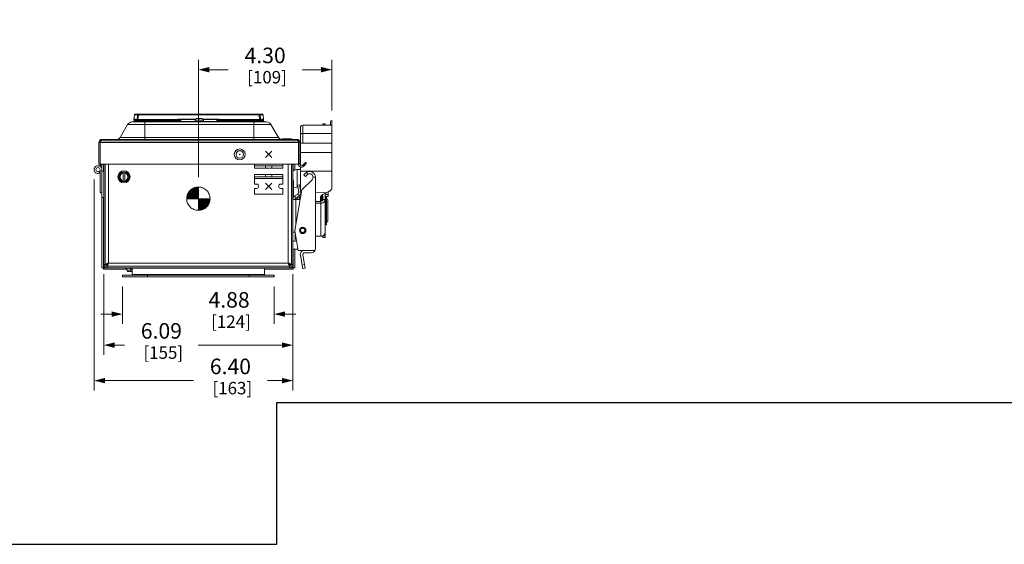
# Model space of a CAD drawing. Units: inches. Extents: x 0 to 246, y 0 to 50.
# Drawn here: x 32 to 63, y 0 to 17 of the extents above; entities that cross this region are included whole.
import ezdxf

# ---------------------------------------------------------------- set-up
doc = ezdxf.new("R2010")
doc.units = ezdxf.units.IN
doc.header["$MEASUREMENT"] = 0
doc.linetypes.add('CENTER2', pattern=[1.125, 0.75, -0.125, 0.125, -0.125])
for name, color, linetype, lineweight in [('CENTER1', 2, 'CENTER2', 20), ('CONTINUOUS1', 7, 'Continuous', 20), ('DIM', 2, 'Continuous', 20)]:
    doc.layers.add(name, color=color, linetype=linetype, lineweight=lineweight)
doc.layers.add('VIEWPORT', color=9, linetype='Continuous', plot=False)
doc.styles.add('RomanS', font='romans.shx')
doc.dimstyles.new('SchneiderElectric Dual Below', dxfattribs={"dimscale": 0, "dimtxt": 0.1, "dimasz": 0.07, "dimexe": 0.0625, "dimexo": 0.0625, "dimgap": 0.04, "dimtad": 0, "dimtih": 1, "dimtoh": 1, "dimrnd": 0.001, "dimzin": 4, "dimdsep": 46, "dimtxsty": 'RomanS', "dimblk": 'SEArrow', "dimcen": 0.09, "dimclrd": 256, "dimclre": 256, "dimclrt": 256, "dimadec": 0, "dimazin": 1, "dimtfac": 1, "dimtofl": 0, "dimtmove": 0, "dimatfit": 3, "dimldrblk": 'SEArrow', "dimfxl": 1, "dimtolj": 1, "dimtzin": 0, "dimlwd": -1, "dimlwe": -1, "dimarcsym": 0})

# ---------------------------------------------------------------- blocks, each defined once
blk = doc.blocks.new('SEArrow')
at = {"linetype": 'ByBlock', "lineweight": -2}
blk.add_lwpolyline([(0, 0, 0, 0.5, 0), (-1, 0, 0.5, 0.5, 0)], format="xyseb", dxfattribs=at)
blk = doc.blocks.new('*D38')
at = {"layer": 'Defpoints', "color": 0, "transparency": 16777216}
for p in [(41.785, 15.28), (41.785, 13.651), (37.484, 11.502)]:
    blk.add_point(p, dxfattribs=at)
at = {"layer": 'DIM', "transparency": 16777216}
for p, q in [((37.484, 11.815), (37.484, 15.593)), ((41.785, 13.963), (41.785, 15.593)), ((37.834, 15.28), (38.441, 15.28)), ((41.435, 15.28), (40.822, 15.28))]:
    blk.add_line(p, q, dxfattribs=at)
at = {"layer": 'DIM', "transparency": 16777216, "xscale": 0.35, "yscale": 0.35, "zscale": 0.35, "rotation": 180}
blk.add_blockref('SEArrow', (37.484, 15.28), dxfattribs=at)
at = {"layer": 'DIM', "transparency": 16777216, "xscale": 0.35, "yscale": 0.35, "zscale": 0.35}
blk.add_blockref('SEArrow', (41.785, 15.28), dxfattribs=at)
at = {"layer": 'DIM', "transparency": 16777216, "insert": (39.632, 15.989), "char_height": 0.5, "attachment_point": 2, "line_spacing_factor": 0.9, "style": 'RomanS'}
blk.add_mtext('\\A1;4.30\\P{\\H0.8x; [109]', dxfattribs=at)
blk = doc.blocks.new('*D39')
at = {"layer": 'Defpoints', "color": 0, "transparency": 16777216}
for p in [(35.039, 8.608), (39.919, 8.608), (35.039, 7.41)]:
    blk.add_point(p, dxfattribs=at)
at = {"layer": 'DIM', "transparency": 16777216}
for p, q in [((35.039, 8.295), (35.039, 7.098)), ((39.919, 8.295), (39.919, 7.098)), ((34.689, 7.41), (34.339, 7.41)), ((40.269, 7.41), (40.619, 7.41))]:
    blk.add_line(p, q, dxfattribs=at)
at = {"layer": 'DIM', "transparency": 16777216, "xscale": 0.35, "yscale": 0.35, "zscale": 0.35}
blk.add_blockref('SEArrow', (35.039, 7.41), dxfattribs=at)
at = {"layer": 'DIM', "transparency": 16777216, "xscale": 0.35, "yscale": 0.35, "zscale": 0.35, "rotation": 180}
blk.add_blockref('SEArrow', (39.919, 7.41), dxfattribs=at)
at = {"layer": 'DIM', "transparency": 16777216, "insert": (38.47, 8.119), "char_height": 0.5, "attachment_point": 2, "line_spacing_factor": 0.9, "style": 'RomanS'}
blk.add_mtext('\\A1;4.88\\P{\\H0.8x; [124]', dxfattribs=at)
blk = doc.blocks.new('*D40')
at = {"layer": 'Defpoints', "color": 0, "transparency": 16777216}
for p in [(34.434, 9.01), (40.524, 9.01), (40.524, 6.413)]:
    blk.add_point(p, dxfattribs=at)
at = {"layer": 'DIM', "transparency": 16777216}
for p, q in [((34.434, 8.697), (34.434, 6.1)), ((40.524, 8.697), (40.524, 6.1)), ((34.784, 6.413), (35.098, 6.413)), ((40.174, 6.413), (37.479, 6.413))]:
    blk.add_line(p, q, dxfattribs=at)
at = {"layer": 'DIM', "transparency": 16777216, "xscale": 0.35, "yscale": 0.35, "zscale": 0.35, "rotation": 180}
blk.add_blockref('SEArrow', (34.434, 6.413), dxfattribs=at)
at = {"layer": 'DIM', "transparency": 16777216, "xscale": 0.35, "yscale": 0.35, "zscale": 0.35}
blk.add_blockref('SEArrow', (40.524, 6.413), dxfattribs=at)
at = {"layer": 'DIM', "transparency": 16777216, "insert": (36.289, 7.121), "char_height": 0.5, "attachment_point": 2, "line_spacing_factor": 0.9, "style": 'RomanS'}
blk.add_mtext('\\A1;6.09\\P{\\H0.8x; [155]', dxfattribs=at)
blk = doc.blocks.new('*D41')
at = {"layer": 'Defpoints', "color": 0, "transparency": 16777216}
for p in [(34.121, 12.063), (40.524, 9.01), (34.121, 5.269)]:
    blk.add_point(p, dxfattribs=at)
at = {"layer": 'DIM', "transparency": 16777216}
for p, q in [((34.121, 11.75), (34.121, 4.956)), ((40.524, 8.697), (40.524, 4.956)), ((34.471, 5.269), (37.323, 5.269)), ((40.174, 5.269), (39.704, 5.269))]:
    blk.add_line(p, q, dxfattribs=at)
at = {"layer": 'DIM', "transparency": 16777216, "xscale": 0.35, "yscale": 0.35, "zscale": 0.35, "rotation": 180}
blk.add_blockref('SEArrow', (34.121, 5.269), dxfattribs=at)
at = {"layer": 'DIM', "transparency": 16777216, "xscale": 0.35, "yscale": 0.35, "zscale": 0.35}
blk.add_blockref('SEArrow', (40.524, 5.269), dxfattribs=at)
at = {"layer": 'DIM', "transparency": 16777216, "insert": (38.513, 5.977), "char_height": 0.5, "attachment_point": 2, "line_spacing_factor": 0.9, "style": 'RomanS'}
blk.add_mtext('\\A1;6.40\\P{\\H0.8x; [163]', dxfattribs=at)
blk = doc.blocks.new('CG_3D_BL3', base_point=(7.877, 22.699))
for points in [[(7.877, 22.699), (7.502, 22.699), (7.521, 22.814), (7.574, 22.919), (7.657, 23.002), (7.761, 23.055), (7.877, 23.074)], [(7.877, 22.699), (7.877, 22.324), (7.993, 22.342), (8.098, 22.395), (8.181, 22.478), (8.234, 22.583), (8.252, 22.699)]]:
    blk.add_hatch(color=256).paths.add_polyline_path(points)
for p, q in [((7.877, 23.074), (7.877, 22.699)), ((7.502, 22.699), (7.877, 22.699)), ((7.877, 22.699), (8.252, 22.699)), ((7.877, 22.699), (7.877, 22.324)), ((7.877, 22.696), (7.88, 22.699))]:
    blk.add_line(p, q)
for points in [[(7.877, 22.699), (7.502, 22.699), (7.521, 22.814), (7.574, 22.919), (7.657, 23.002), (7.761, 23.055), (7.877, 23.074), (7.877, 22.699)], [(7.877, 22.699), (7.877, 22.324), (7.993, 22.342), (8.098, 22.395), (8.181, 22.478), (8.234, 22.583), (8.252, 22.699), (7.877, 22.699)]]:
    blk.add_lwpolyline(points)
for start, end in [(90, 180), (0, 90), (180, 270), (270, 0)]:
    blk.add_arc((7.877, 22.699), 0.375, start, end)

msp = doc.modelspace()

# ---------------------------------------------------------------- linework, layer by layer
at = {"layer": 'CONTINUOUS1'}
for p, q in [((35.418, 13.827), (35.405, 13.68)), ((35.405, 13.663), (35.408, 13.63)), ((35.443, 13.85), (39.546, 13.85)), ((35.517, 13.827), (35.505, 13.68)), ((35.505, 13.68), (35.505, 13.663)), ((35.505, 13.68), (36.864, 13.68)), ((35.505, 13.663), (35.507, 13.63)), ((35.505, 13.663), (36.864, 13.663)), ((35.517, 13.85), (35.517, 13.827)), ((35.517, 13.827), (39.471, 13.827)), ((35.547, 13.827), (35.535, 13.68)), ((35.535, 13.68), (35.535, 13.663)), ((35.535, 13.663), (35.537, 13.63)), ((35.547, 13.85), (35.547, 13.827)), ((36.834, 13.663), (36.833, 13.63)), ((36.834, 13.684), (36.834, 13.663)), ((36.834, 13.684), (37.389, 13.684)), ((36.834, 13.68), (36.836, 13.68)), ((36.854, 13.673), (36.838, 13.682)), ((36.864, 13.663), (36.863, 13.63)), ((36.864, 13.684), (36.864, 13.663)), ((36.864, 13.68), (36.866, 13.68)), ((36.866, 13.68), (36.87, 13.673)), ((36.88, 13.676), (36.868, 13.682)), ((36.87, 13.673), (36.874, 13.664)), ((36.874, 13.663), (36.873, 13.621)), ((36.874, 13.664), (36.876, 13.669)), ((36.874, 13.663), (36.874, 13.664)), ((36.874, 13.664), (36.874, 13.663)), ((36.884, 13.673), (36.88, 13.676)), ((36.884, 13.673), (36.884, 13.612)), ((36.884, 13.673), (37.382, 13.673)), ((36.914, 13.673), (36.914, 13.612)), ((37.378, 13.612), (37.378, 13.654)), ((37.378, 13.654), (37.641, 13.654)), ((37.423, 13.703), (37.423, 13.703)), ((37.429, 13.704), (37.495, 13.704)), ((37.495, 13.703), (37.495, 13.704)), ((37.504, 13.703), (37.502, 13.703)), ((37.516, 13.703), (37.514, 13.703)), ((37.523, 13.704), (37.523, 13.703)), ((37.589, 13.704), (37.523, 13.704)), ((37.595, 13.703), (37.595, 13.703)), ((37.629, 13.684), (38.154, 13.684)), ((37.637, 13.673), (38.104, 13.673)), ((37.641, 13.612), (37.641, 13.654)), ((38.074, 13.673), (38.074, 13.612)), ((38.104, 13.673), (38.104, 13.612)), ((38.105, 13.673), (38.104, 13.673)), ((38.12, 13.682), (38.105, 13.673)), ((38.114, 13.664), (38.119, 13.673)), ((38.114, 13.664), (38.114, 13.663)), ((38.114, 13.663), (38.115, 13.621)), ((38.119, 13.673), (38.122, 13.68)), ((38.122, 13.68), (38.124, 13.68)), ((38.124, 13.684), (38.124, 13.663)), ((38.124, 13.68), (39.484, 13.68)), ((38.124, 13.663), (38.125, 13.63)), ((38.124, 13.663), (39.484, 13.663)), ((38.15, 13.682), (38.134, 13.673)), ((38.152, 13.68), (38.154, 13.68)), ((38.154, 13.684), (38.154, 13.663)), ((38.154, 13.663), (38.155, 13.63)), ((39.441, 13.85), (39.441, 13.827)), ((39.441, 13.827), (39.454, 13.68)), ((39.454, 13.663), (39.451, 13.63)), ((39.454, 13.663), (39.454, 13.68)), ((39.471, 13.85), (39.471, 13.827)), ((39.471, 13.827), (39.484, 13.68)), ((39.484, 13.663), (39.481, 13.63)), ((39.484, 13.663), (39.484, 13.68)), ((39.571, 13.827), (39.583, 13.68)), ((39.583, 13.663), (39.58, 13.63)), ((41.785, 13.493), (41.785, 13.651)), ((34.959, 13.096), (35.2, 13.514)), ((39.818, 13.514), (35.2, 13.514)), ((39.677, 13.596), (35.341, 13.596)), ((35.409, 13.612), (35.409, 13.596)), ((35.409, 13.612), (39.609, 13.612)), ((35.507, 13.612), (35.507, 13.63)), ((36.863, 13.63), (35.507, 13.63)), ((35.507, 13.63), (35.507, 13.63)), ((35.537, 13.612), (35.537, 13.63)), ((35.537, 13.63), (35.537, 13.63)), ((35.753, 13.036), (35.753, 13.596)), ((35.859, 13.612), (35.859, 13.596)), ((36.833, 13.63), (36.833, 13.612)), ((36.863, 13.63), (36.863, 13.612)), ((38.125, 13.63), (38.125, 13.612)), ((39.481, 13.63), (38.125, 13.63)), ((38.155, 13.63), (38.155, 13.612)), ((39.159, 13.612), (39.159, 13.596)), ((39.265, 13.036), (39.265, 13.596)), ((39.451, 13.612), (39.451, 13.63)), ((39.481, 13.612), (39.481, 13.63)), ((39.609, 13.612), (39.609, 13.596)), ((40.06, 13.096), (39.818, 13.514)), ((40.767, 12.206), (40.767, 13.413)), ((40.847, 13.493), (41.785, 13.493)), ((40.847, 12.911), (40.847, 13.493)), ((41.492, 13.54), (41.562, 13.54)), ((41.492, 13.54), (41.492, 13.493)), ((41.562, 13.54), (41.562, 13.493)), ((41.734, 13.493), (41.736, 13.636)), ((41.785, 11.47), (41.785, 13.493)), ((40.661, 13.036), (34.374, 13.036)), ((34.959, 13.096), (40.06, 13.096)), ((40.484, 13.041), (40.184, 13.041)), ((40.469, 13.057), (40.199, 13.057)), ((40.847, 13.226), (41.785, 13.226)), ((34.271, 12.933), (34.271, 12.243)), ((34.314, 12.933), (34.271, 12.933)), ((34.314, 12.17), (34.314, 12.993)), ((34.314, 12.993), (40.704, 12.993)), ((40.704, 12.933), (34.314, 12.933)), ((34.344, 13.005), (34.339, 12.995)), ((40.704, 12.243), (40.704, 12.993)), ((40.704, 12.95), (40.747, 12.95)), ((40.704, 12.933), (40.747, 12.933)), ((40.747, 12.244), (40.747, 12.95)), ((40.767, 12.919), (41.773, 12.919)), ((40.847, 12.911), (41.785, 12.926)), ((41.773, 12.919), (41.773, 12.908)), ((41.785, 12.908), (41.773, 12.908)), ((39.644, 12.453), (39.844, 12.653)), ((39.844, 12.453), (39.644, 12.653)), ((41.785, 12.611), (40.767, 12.611)), ((34.271, 12.243), (40.704, 12.243)), ((34.374, 12.201), (34.314, 12.201)), ((34.314, 11.313), (34.314, 12.063)), ((34.374, 12.01), (34.374, 12.243)), ((34.419, 12.01), (34.419, 12.243)), ((34.434, 9.01), (34.434, 12.243)), ((34.479, 9.01), (34.479, 12.243)), ((34.584, 9.055), (34.584, 12.243)), ((39.284, 12.183), (39.284, 12.243)), ((39.284, 12.183), (40.204, 12.183)), ((39.284, 12.109), (39.284, 12.183)), ((39.284, 12.109), (40.204, 12.109)), ((39.644, 12.109), (39.644, 12.183)), ((39.844, 12.109), (39.844, 12.183)), ((40.204, 12.183), (40.204, 12.243)), ((40.204, 12.109), (40.204, 12.183)), ((40.374, 9.055), (40.374, 12.243)), ((40.479, 12.243), (40.479, 9.01)), ((40.524, 12.243), (40.524, 9.01)), ((40.539, 12.243), (40.539, 12.023)), ((40.584, 12.243), (40.584, 12.05)), ((40.664, 12.065), (40.767, 12.065)), ((40.664, 11.492), (40.664, 12.065)), ((40.704, 12.244), (40.747, 12.244)), ((40.767, 11.441), (40.767, 12.16)), ((40.844, 12.204), (40.937, 12.296)), ((40.875, 12.174), (40.844, 12.204)), ((40.875, 12.174), (40.967, 12.266)), ((40.967, 12.266), (40.937, 12.296)), ((34.272, 12.001), (34.294, 11.945)), ((34.374, 12.01), (34.374, 11.17)), ((34.434, 12.01), (34.374, 12.01)), ((34.906, 11.83), (34.995, 11.984)), ((34.995, 11.675), (34.906, 11.83)), ((35.173, 11.984), (34.995, 11.984)), ((35.057, 11.675), (35.057, 11.984)), ((35.112, 11.675), (35.112, 11.984)), ((35.173, 11.984), (35.262, 11.83)), ((35.262, 11.83), (35.173, 11.675)), ((39.284, 11.909), (40.204, 11.909)), ((39.284, 11.909), (39.284, 11.835)), ((40.204, 11.835), (39.284, 11.835)), ((39.284, 11.835), (39.284, 11.595)), ((40.204, 11.775), (39.284, 11.775)), ((39.644, 11.909), (39.644, 11.835)), ((39.844, 11.909), (39.844, 11.835)), ((40.204, 11.909), (40.204, 11.835)), ((40.204, 11.835), (40.204, 11.595)), ((40.528, 11.748), (40.524, 11.748)), ((40.527, 11.74), (40.524, 11.74)), ((40.527, 11.74), (40.528, 11.748)), ((40.527, 11.708), (40.527, 11.74)), ((40.767, 12.017), (41.785, 12.017)), ((41.142, 11.739), (40.815, 11.412)), ((40.874, 11.893), (40.931, 11.95)), ((40.874, 11.893), (40.929, 11.837)), ((40.986, 11.894), (40.929, 11.837)), ((40.962, 11.974), (41.019, 11.917)), ((41.174, 11.817), (41.252, 11.817)), ((41.252, 11.817), (41.252, 9.523)), ((34.995, 11.675), (35.173, 11.675)), ((39.284, 11.595), (39.354, 11.595)), ((39.284, 11.455), (39.354, 11.455)), ((39.284, 11.455), (39.284, 11.275)), ((39.844, 11.425), (39.644, 11.625)), ((39.844, 11.625), (39.644, 11.425)), ((40.204, 11.595), (40.134, 11.595)), ((40.204, 11.455), (40.134, 11.455)), ((40.204, 11.455), (40.204, 11.275)), ((40.527, 11.708), (40.524, 11.708)), ((40.528, 11.429), (40.524, 11.429)), ((40.537, 11.731), (40.537, 11.709)), ((40.54, 11.72), (40.54, 11.721)), ((40.541, 11.682), (40.54, 11.72)), ((40.541, 11.681), (40.541, 11.682)), ((40.541, 11.681), (40.541, 11.681)), ((40.541, 11.681), (40.541, 11.681)), ((40.541, 11.681), (40.541, 11.496)), ((40.541, 11.496), (40.541, 11.496)), ((40.544, 11.49), (40.685, 11.493)), ((40.544, 11.172), (40.544, 11.49)), ((40.673, 11.565), (40.743, 11.577)), ((40.713, 11.335), (40.673, 11.565)), ((40.783, 11.347), (40.743, 11.577)), ((40.757, 11.494), (40.767, 11.494)), ((41.784, 11.439), (41.784, 11.467)), ((34.374, 11.313), (34.314, 11.313)), ((34.374, 8.905), (34.374, 11.17)), ((34.434, 11.17), (34.374, 11.17)), ((34.419, 8.905), (34.419, 11.17)), ((40.204, 11.275), (39.284, 11.275)), ((40.524, 11.105), (40.76, 11.105)), ((40.815, 11.412), (40.584, 10.105)), ((40.59, 11.218), (40.684, 11.273)), ((40.625, 11.157), (40.59, 11.218)), ((40.625, 11.157), (40.72, 11.211)), ((40.625, 10.337), (40.625, 11.105)), ((40.745, 11.155), (40.664, 11.155)), ((40.664, 11.155), (40.664, 11.105)), ((40.72, 11.211), (40.684, 11.273)), ((40.783, 11.347), (40.713, 11.335)), ((40.733, 11.223), (40.75, 11.128)), ((40.75, 11.128), (40.765, 11.131)), ((40.75, 11.128), (40.752, 11.118)), ((40.752, 11.118), (40.763, 11.121)), ((40.757, 11.245), (40.786, 11.25)), ((40.783, 11.346), (40.793, 11.29)), ((40.788, 11.322), (40.799, 11.322)), ((41.252, 11.325), (41.605, 11.319)), ((41.417, 11.175), (41.417, 11.04)), ((41.442, 11.23), (41.442, 11.044)), ((41.462, 11.245), (41.462, 11.05)), ((41.481, 11.128), (41.492, 11.127)), ((41.481, 11.128), (41.481, 11.067)), ((41.492, 11.265), (41.492, 11.098)), ((41.522, 11.284), (41.605, 11.319)), ((41.562, 9.875), (41.562, 11.301)), ((41.562, 11.267), (41.662, 11.267)), ((41.562, 11.193), (41.662, 11.193)), ((41.586, 11.193), (41.586, 10.289)), ((41.605, 11.327), (41.679, 11.36)), ((41.605, 11.327), (41.605, 11.319)), ((41.612, 11.193), (41.612, 10.289)), ((41.662, 11.352), (41.662, 11.193)), ((41.425, 11.04), (41.252, 11.04)), ((41.425, 10.979), (41.252, 10.979)), ((41.425, 9.917), (41.425, 11.04)), ((41.562, 11.098), (41.492, 11.098)), ((41.65, 11.085), (41.65, 10.414)), ((41.586, 10.289), (41.612, 10.289)), ((40.595, 10.045), (40.524, 10.045)), ((40.584, 10.105), (40.697, 9.464)), ((40.594, 9.763), (40.594, 10.045)), ((40.594, 10.008), (40.601, 10.008)), ((40.594, 10), (40.603, 10)), ((40.744, 10.105), (40.744, 10.118)), ((40.944, 10.118), (40.944, 10.105)), ((41.252, 9.917), (41.425, 9.917)), ((41.492, 9.933), (41.492, 9.875)), ((41.492, 9.926), (41.562, 9.926)), ((41.492, 9.875), (41.562, 9.875)), ((40.524, 9.763), (40.594, 9.763)), ((40.524, 9.5), (40.691, 9.5)), ((40.539, 9.5), (40.539, 8.905)), ((40.584, 9.5), (40.584, 8.905)), ((41.239, 9.464), (40.697, 9.464)), ((40.766, 9.301), (40.821, 8.989)), ((40.897, 9.003), (40.843, 9.314)), ((41.238, 9.463), (40.902, 9.463)), ((40.902, 9.385), (41.114, 9.385)), ((34.419, 8.905), (34.374, 8.905)), ((34.419, 8.905), (34.419, 8.86)), ((34.419, 8.905), (40.539, 8.905)), ((34.434, 9.01), (34.479, 9.01)), ((34.485, 8.995), (34.524, 8.995)), ((34.503, 8.965), (34.524, 8.965)), ((34.524, 8.956), (34.524, 8.995)), ((34.539, 8.905), (34.539, 8.95)), ((34.539, 8.95), (40.419, 8.95)), ((40.374, 9.055), (34.584, 9.055)), ((35.131, 8.905), (35.131, 8.89)), ((35.131, 8.89), (35.272, 8.89)), ((35.175, 8.827), (35.175, 8.89)), ((35.27, 8.891), (35.349, 8.813)), ((35.349, 8.891), (35.27, 8.891)), ((35.349, 8.665), (35.349, 8.9)), ((35.349, 8.887), (39.609, 8.887)), ((39.609, 8.9), (39.609, 8.665)), ((40.419, 8.905), (40.419, 8.95)), ((40.473, 8.995), (40.434, 8.995)), ((40.434, 8.956), (40.434, 8.995)), ((40.434, 8.965), (40.455, 8.965)), ((40.524, 9.01), (40.479, 9.01)), ((40.539, 8.905), (40.584, 8.905)), ((40.539, 8.905), (40.539, 8.86)), ((40.821, 8.989), (40.897, 9.003)), ((40.841, 8.871), (40.821, 8.989)), ((40.841, 8.871), (40.918, 8.885)), ((40.897, 9.003), (40.918, 8.885)), ((35.175, 8.86), (34.419, 8.86)), ((35.039, 8.665), (35.039, 8.608)), ((35.039, 8.665), (39.919, 8.665)), ((35.039, 8.608), (39.919, 8.608)), ((35.196, 8.78), (35.175, 8.827)), ((35.175, 8.827), (35.335, 8.827)), ((35.196, 8.78), (35.349, 8.78)), ((35.349, 8.682), (39.609, 8.682)), ((35.839, 8.665), (35.839, 8.608)), ((39.119, 8.665), (39.119, 8.608)), ((40.539, 8.86), (39.609, 8.86)), ((39.919, 8.665), (39.919, 8.608))]:
    msp.add_line(p, q, dxfattribs=at)
msp.add_lwpolyline([(36.876, 13.669), (36.879, 13.672), (36.882, 13.673)], dxfattribs=at)
for centre, radius in [((38.814, 12.553), 0.176), ((38.814, 12.553), 0.119), ((38.814, 12.553), 0.00964), ((34.248, 12.063), 0.0665), ((35.084, 11.83), 0.195), ((40.844, 10.105), 0.102), ((40.844, 10.105), 0.093), ((40.844, 10.105), 0.068)]:
    msp.add_circle(centre, radius, dxfattribs=at)
for centre, radius, start, end in [((35.505, 13.672), 0.1, 175, 185), ((35.443, 13.825), 0.025, 90, 175), ((35.447, 12.415), 1.413, 89.9628, 90.2261), ((35.447, 11.87), 1.958, 89.6797, 89.9684), ((35.432, 9.997), 3.831, 88.7282, 89.6221), ((35.436, 14.794), 1.136, 273.9432, 274.9629), ((35.708, 13.133), 1.254, 25.8643, 26.0559), ((36.556, 13.135), 0.616, 62.7337, 63.1241), ((36.929, 13.587), 0.132, 133.814, 134.9714), ((35.738, 13.133), 1.254, 25.8643, 26.0559), ((36.586, 13.135), 0.616, 62.7337, 63.1241), ((36.959, 13.587), 0.132, 133.814, 134.9714), ((36.884, 13.663), 0.0101, 158.3137, 178.9222), ((36.884, 13.663), 0.00996, 132.2352, 138.6919), ((36.884, 13.663), 0.01, 137.1852, 141.2589), ((36.884, 13.663), 0.01, 93.7483, 131.1455), ((36.884, 13.663), 0.01, 128.2687, 132.2269), ((36.884, 13.663), 0.00996, 131.1244, 137.1794), ((36.884, 13.663), 0.01, 113.7965, 128.2589), ((36.884, 13.663), 0.01, 90.0534, 113.7026), ((37.428, 13.654), 0.05, 95.1636, 180), ((37.429, 13.652), 0.0514, 89.9993, 96.3786), ((37.507, 13.069), 0.634, 90.6143, 91.0345), ((37.508, 12.939), 0.764, 90.4404, 90.6218), ((37.509, 12.777), 0.927, 89.9981, 90.2877), ((37.509, 12.777), 0.927, 89.7123, 90.0019), ((37.51, 12.939), 0.764, 89.3782, 89.5595), ((37.512, 13.069), 0.634, 88.9655, 89.3857), ((37.589, 13.652), 0.0514, 83.6214, 90.0007), ((37.591, 13.654), 0.05, 0, 84.8364), ((38.104, 13.663), 0.01, 66.2982, 89.9466), ((38.104, 13.663), 0.01, 45.5002, 90), ((38.104, 13.663), 0.01, 51.733, 66.2042), ((38.104, 13.663), 0.00999, 41.8574, 51.7182), ((38.104, 13.663), 0.00999, 38.9333, 45.4911), ((38.104, 13.663), 0.01, 1.0065, 41.8539), ((38.402, 13.135), 0.616, 116.8752, 117.2659), ((38.026, 13.584), 0.137, 45.0493, 46.1657), ((39.244, 13.136), 1.247, 153.9435, 154.1362), ((38.432, 13.135), 0.616, 116.8752, 117.2659), ((38.056, 13.584), 0.137, 45.0493, 46.1657), ((39.274, 13.136), 1.247, 153.9435, 154.1362), ((39.551, 14.784), 1.126, 265.0326, 266.0613), ((39.542, 11.931), 1.897, 90.0326, 90.1951), ((39.541, 12.449), 1.379, 89.6186, 90.037), ((39.546, 13.825), 0.025, 5, 90), ((39.484, 13.672), 0.1, 355, 5), ((35.341, 13.433), 0.163, 90, 150), ((35.428, 13.632), 0.02, 185, 270), ((35.441, 19.18), 5.551, 270.6647, 270.9847), ((36.863, 13.622), 0.01, 292.7229, 359), ((38.125, 13.622), 0.01, 181, 247.2171), ((39.545, 19.054), 5.425, 269.005, 269.342), ((39.561, 13.632), 0.02, 270, 355), ((39.677, 13.433), 0.163, 30, 90), ((40.847, 13.413), 0.08, 90, 180), ((34.374, 12.933), 0.103, 90, 180), ((34.855, 13.156), 0.12, 270, 330), ((40.164, 13.156), 0.12, 210, 270), ((40.179, 13.041), 0.005, 270, 4.2892), ((40.199, 13.042), 0.015, 355.7108, 184.2892), ((40.469, 13.042), 0.015, 355.7108, 184.2892), ((40.489, 13.041), 0.005, 175.7108, 270), ((40.661, 12.95), 0.086, 0, 90), ((34.656, 12.847), 0.35, 154.9842, 156.4183), ((40.259, 12.853), 0.45, 17.6106, 18.1914), ((40.131, 12.812), 0.585, 16.6617, 17.5755), ((34.531, 11.294), 6.387, 14.8686, 15.0206), ((34.248, 12.063), 0.127, 0, 291.567), ((40.804, 12.244), 0.1, 180, 315), ((40.804, 12.244), 0.057, 180, 315), ((34.248, 12.063), 0.127, 292.4444, 302.5298), ((35.084, 11.83), 0.154, 100.2697, 259.7303), ((35.084, 11.83), 0.125, 102.709, 257.291), ((35.084, 11.83), 0.154, 280.2697, 79.7303), ((35.084, 11.83), 0.125, 282.709, 77.291), ((41.064, 11.817), 0.188, 0, 134.999), ((41.064, 11.817), 0.11, 315, 135.004), ((39.354, 11.525), 0.07, 270, 90), ((40.134, 11.525), 0.07, 90, 270), ((40.544, 11.47), 0.02, 91, 99.3565), ((40.655, 11.105), 0.131, 120.0134, 180), ((40.655, 11.105), 0.06, 120.0134, 180), ((40.663, 11), 0.155, 103.7247, 109.8036), ((40.664, 10.995), 0.161, 89.9948, 103.6792), ((40.654, 11.325), 0.06, 300.0134, 10), ((40.654, 11.325), 0.131, 300.0134, 10), ((41.482, 11.148), 0.02, 180, 269), ((41.61, 11.085), 0.04, 0, 86.6807), ((41.586, 10.266), 0.0236, 90, 180), ((41.61, 10.414), 0.04, 273.3193, 0), ((40.844, 10.105), 0.1, 180, 0), ((41.429, 10.062), 0.144, 295.3507, 295.9723), ((41.43, 10.061), 0.143, 295.9723, 296.5692), ((41.114, 9.523), 0.138, 334.6887, 0), ((40.902, 9.325), 0.138, 90, 190), ((40.902, 9.325), 0.06, 90, 190), ((41.114, 9.523), 0.06, 270, 280.4753), ((41.114, 9.523), 0.138, 270, 334.2285), ((34.539, 9.01), 0.105, 180, 270), ((34.539, 9.01), 0.06, 180, 270), ((40.419, 9.01), 0.105, 270, 0), ((40.419, 9.01), 0.06, 270, 0)]:
    msp.add_arc(centre, radius, start, end, dxfattribs=at)
for centre, major_axis, ratio, start_param, end_param in [((41.754, 11.439), (0.03, 0), 0.406783, -0.971672, 0.00003), ((41.817, 11.169), (0.4, -0.008), 0.406613, 2.405606, 3.149361)]:
    msp.add_ellipse(centre, major_axis=major_axis, ratio=ratio, start_param=start_param, end_param=end_param, dxfattribs=at)
for points, knots in [([(35.405, 13.68), (35.405, 13.681), (35.405, 13.681), (35.405, 13.681), (35.406, 13.682), (35.407, 13.682), (35.408, 13.682), (35.41, 13.683), (35.412, 13.683), (35.416, 13.683), (35.421, 13.684), (35.427, 13.684), (35.43, 13.684), (35.432, 13.684)], [0, 0, 0, 0, 0.014948, 0.033565, 0.057858, 0.088708, 0.126512, 0.171458, 0.28285, 0.422466, 0.589453, 0.782522, 1, 1, 1, 1]), ([(35.432, 13.659), (35.43, 13.659), (35.427, 13.659), (35.421, 13.66), (35.416, 13.66), (35.412, 13.66), (35.41, 13.661), (35.408, 13.661), (35.407, 13.661), (35.406, 13.662), (35.405, 13.662), (35.405, 13.662), (35.405, 13.663), (35.405, 13.663)], [0, 0, 0, 0, 0.217478, 0.410547, 0.577534, 0.71715, 0.828542, 0.873488, 0.911292, 0.942142, 0.966435, 0.985052, 1, 1, 1, 1]), ([(35.418, 13.827), (35.418, 13.827), (35.418, 13.827), (35.418, 13.827), (35.419, 13.827), (35.419, 13.827), (35.42, 13.827), (35.421, 13.827), (35.422, 13.827), (35.424, 13.827), (35.427, 13.828), (35.431, 13.828), (35.436, 13.828), (35.439, 13.828), (35.441, 13.828)], [0, 0, 0, 0, 0.005875, 0.018861, 0.039617, 0.068238, 0.104734, 0.149086, 0.201223, 0.261034, 0.403221, 0.574692, 0.774135, 1, 1, 1, 1]), ([(35.432, 13.684), (35.438, 13.684), (35.449, 13.684), (35.473, 13.683), (35.491, 13.681), (35.505, 13.68)], [0, 0, 0, 0, 0.211801, 0.455695, 1, 1, 1, 1]), ([(35.505, 13.663), (35.491, 13.662), (35.473, 13.66), (35.449, 13.66), (35.438, 13.659), (35.432, 13.659)], [0, 0, 0, 0, 0.544305, 0.788199, 1, 1, 1, 1]), ([(36.836, 13.68), (36.837, 13.679), (36.838, 13.676), (36.84, 13.673), (36.841, 13.671), (36.842, 13.669), (36.843, 13.667), (36.843, 13.665), (36.844, 13.664), (36.844, 13.664), (36.844, 13.664)], [0, 0, 0, 0, 0.291647, 0.434495, 0.573355, 0.705851, 0.828, 0.9319, 0.972266, 1, 1, 1, 1]), ([(36.874, 13.664), (36.874, 13.664), (36.874, 13.663), (36.874, 13.663), (36.873, 13.663), (36.872, 13.663), (36.871, 13.663), (36.869, 13.663), (36.867, 13.663), (36.865, 13.663), (36.864, 13.663)], [0, 0, 0, 0, 0.014273, 0.036142, 0.103203, 0.200288, 0.324633, 0.472072, 0.638119, 1, 1, 1, 1]), ([(36.874, 13.664), (36.874, 13.665), (36.875, 13.667), (36.876, 13.669), (36.876, 13.669)], [0, 0, 0, 0, 0.500316, 1, 1, 1, 1]), ([(38.114, 13.665), (38.114, 13.665), (38.114, 13.667), (38.113, 13.669), (38.112, 13.669)], [0, 0, 0, 0, 0.500328, 1, 1, 1, 1]), ([(38.124, 13.663), (38.123, 13.663), (38.121, 13.663), (38.119, 13.663), (38.118, 13.663), (38.116, 13.663), (38.115, 13.663), (38.115, 13.663), (38.114, 13.663), (38.114, 13.664), (38.114, 13.664)], [0, 0, 0, 0, 0.361654, 0.52762, 0.67502, 0.799374, 0.896523, 0.963704, 0.985649, 1, 1, 1, 1]), ([(38.154, 13.663), (38.153, 13.663), (38.151, 13.663), (38.149, 13.663), (38.148, 13.663), (38.146, 13.663), (38.145, 13.663), (38.145, 13.663), (38.144, 13.663), (38.144, 13.664), (38.144, 13.664)], [0, 0, 0, 0, 0.361654, 0.52762, 0.67502, 0.799374, 0.896523, 0.963704, 0.985649, 1, 1, 1, 1]), ([(39.471, 13.827), (39.482, 13.827), (39.504, 13.827), (39.525, 13.828), (39.535, 13.828)], [0, 0, 0, 0, 0.532367, 1, 1, 1, 1]), ([(39.484, 13.68), (39.497, 13.681), (39.516, 13.683), (39.54, 13.684), (39.551, 13.684), (39.556, 13.684)], [0, 0, 0, 0, 0.544305, 0.788199, 1, 1, 1, 1]), ([(39.556, 13.659), (39.551, 13.659), (39.54, 13.66), (39.516, 13.66), (39.497, 13.662), (39.484, 13.663)], [0, 0, 0, 0, 0.211801, 0.455695, 1, 1, 1, 1]), ([(39.551, 13.828), (39.552, 13.828), (39.555, 13.828), (39.559, 13.828), (39.562, 13.828), (39.565, 13.827), (39.567, 13.827), (39.568, 13.827), (39.569, 13.827), (39.57, 13.827), (39.57, 13.827), (39.57, 13.827), (39.571, 13.827), (39.571, 13.827)], [0, 0, 0, 0, 0.226855, 0.426566, 0.597857, 0.739654, 0.851146, 0.895293, 0.931631, 0.96015, 0.980868, 0.993904, 1, 1, 1, 1]), ([(39.556, 13.684), (39.558, 13.684), (39.562, 13.684), (39.567, 13.684), (39.572, 13.683), (39.576, 13.683), (39.579, 13.683), (39.58, 13.682), (39.581, 13.682), (39.582, 13.682), (39.583, 13.681), (39.583, 13.681), (39.583, 13.681), (39.583, 13.68)], [0, 0, 0, 0, 0.217478, 0.410547, 0.577534, 0.71715, 0.828542, 0.873488, 0.911292, 0.942142, 0.966435, 0.985052, 1, 1, 1, 1]), ([(39.583, 13.663), (39.583, 13.663), (39.583, 13.662), (39.583, 13.662), (39.582, 13.662), (39.581, 13.661), (39.58, 13.661), (39.579, 13.661), (39.576, 13.66), (39.572, 13.66), (39.567, 13.66), (39.562, 13.659), (39.558, 13.659), (39.556, 13.659)], [0, 0, 0, 0, 0.014948, 0.033565, 0.057858, 0.088708, 0.126512, 0.171458, 0.28285, 0.422466, 0.589453, 0.782522, 1, 1, 1, 1]), ([(35.436, 13.629), (35.434, 13.629), (35.43, 13.629), (35.424, 13.629), (35.419, 13.629), (35.416, 13.629), (35.413, 13.629), (35.412, 13.629), (35.411, 13.63), (35.41, 13.63), (35.409, 13.63), (35.408, 13.63), (35.408, 13.63), (35.408, 13.63), (35.408, 13.63), (35.408, 13.63)], [0, 0, 0, 0, 0.224783, 0.423991, 0.595727, 0.738534, 0.798687, 0.851127, 0.895715, 0.932388, 0.961109, 0.981852, 0.99464, 0.99814, 1, 1, 1, 1]), ([(35.507, 13.63), (35.494, 13.63), (35.47, 13.629), (35.446, 13.629), (35.436, 13.629)], [0, 0, 0, 0, 0.54352, 1, 1, 1, 1]), ([(36.873, 13.631), (36.873, 13.631), (36.873, 13.63), (36.873, 13.63), (36.873, 13.63), (36.872, 13.63), (36.87, 13.63), (36.869, 13.63), (36.867, 13.63), (36.865, 13.63), (36.863, 13.63)], [0, 0, 0, 0, 0.009674, 0.026268, 0.084732, 0.17702, 0.30051, 0.450585, 0.622196, 1, 1, 1, 1]), ([(38.125, 13.63), (38.124, 13.63), (38.122, 13.63), (38.119, 13.63), (38.118, 13.63), (38.117, 13.63), (38.116, 13.63), (38.115, 13.63), (38.115, 13.63), (38.115, 13.631), (38.115, 13.631)], [0, 0, 0, 0, 0.377804, 0.549415, 0.699489, 0.82298, 0.915268, 0.973732, 0.990326, 1, 1, 1, 1]), ([(38.155, 13.63), (38.154, 13.63), (38.152, 13.63), (38.149, 13.63), (38.148, 13.63), (38.147, 13.63), (38.146, 13.63), (38.145, 13.63), (38.145, 13.63), (38.145, 13.631), (38.145, 13.631)], [0, 0, 0, 0, 0.377804, 0.549415, 0.699489, 0.82298, 0.915268, 0.973732, 0.990326, 1, 1, 1, 1]), ([(39.553, 13.629), (39.542, 13.629), (39.518, 13.629), (39.494, 13.63), (39.481, 13.63)], [0, 0, 0, 0, 0.456259, 1, 1, 1, 1]), ([(39.58, 13.63), (39.58, 13.63), (39.58, 13.63), (39.58, 13.63), (39.58, 13.63), (39.579, 13.63), (39.579, 13.63), (39.578, 13.63), (39.576, 13.629), (39.575, 13.629), (39.573, 13.629), (39.569, 13.629), (39.564, 13.629), (39.559, 13.629), (39.555, 13.629), (39.553, 13.629)], [0, 0, 0, 0, 0.00186, 0.005355, 0.018127, 0.038849, 0.067551, 0.104215, 0.148804, 0.201224, 0.261335, 0.404075, 0.575857, 0.775106, 1, 1, 1, 1]), ([(34.352, 13.019), (34.352, 13.018), (34.349, 13.014), (34.346, 13.009), (34.344, 13.005)], [0, 0, 0, 0, 0.231038, 1, 1, 1, 1]), ([(34.374, 13.036), (34.372, 13.036), (34.367, 13.035), (34.359, 13.029), (34.355, 13.023), (34.352, 13.019)], [0, 0, 0, 0, 0.197244, 0.545813, 1, 1, 1, 1]), ([(40.687, 12.993), (40.685, 12.999), (40.682, 13.008), (40.677, 13.018), (40.674, 13.024), (40.671, 13.029), (40.668, 13.033), (40.665, 13.035), (40.662, 13.036), (40.661, 13.036)], [0, 0, 0, 0, 0.36639, 0.521263, 0.655526, 0.768531, 0.860965, 0.935922, 1, 1, 1, 1]), ([(40.767, 13.194), (40.767, 13.195), (40.767, 13.197), (40.768, 13.2), (40.77, 13.203), (40.774, 13.208), (40.78, 13.212), (40.79, 13.217), (40.803, 13.221), (40.816, 13.224), (40.831, 13.226), (40.841, 13.226), (40.847, 13.226)], [0, 0, 0, 0, 0.034738, 0.071189, 0.110641, 0.154055, 0.254708, 0.375047, 0.513504, 0.666851, 0.830885, 1, 1, 1, 1]), ([(34.336, 12.987), (34.332, 12.979), (34.324, 12.96), (34.318, 12.942), (34.314, 12.933)], [0, 0, 0, 0, 0.48243, 1, 1, 1, 1]), ([(40.7, 12.949), (40.699, 12.952), (40.696, 12.962), (40.693, 12.972), (40.691, 12.98)], [0, 0, 0, 0, 0.258463, 1, 1, 1, 1]), ([(40.524, 11.995), (40.524, 12.004), (40.531, 12.02), (40.548, 12.035), (40.573, 12.049), (40.612, 12.061), (40.646, 12.065), (40.664, 12.065)], [0, 0, 0, 0, 0.170952, 0.275974, 0.396854, 0.680757, 1, 1, 1, 1]), ([(40.527, 11.74), (40.529, 11.74), (40.531, 11.74), (40.535, 11.738), (40.537, 11.735), (40.537, 11.732), (40.537, 11.731)], [0, 0, 0, 0, 0.252664, 0.503812, 0.752758, 1, 1, 1, 1]), ([(40.528, 11.748), (40.529, 11.748), (40.531, 11.748), (40.533, 11.747), (40.535, 11.746), (40.536, 11.745), (40.536, 11.744), (40.537, 11.743), (40.537, 11.743), (40.538, 11.742), (40.538, 11.742), (40.538, 11.741), (40.538, 11.74), (40.538, 11.74), (40.539, 11.739), (40.539, 11.738), (40.539, 11.736), (40.539, 11.734), (40.539, 11.731), (40.54, 11.728), (40.54, 11.725), (40.54, 11.721), (40.54, 11.715), (40.541, 11.706), (40.541, 11.694), (40.541, 11.686), (40.541, 11.681)], [0, 0, 0, 0, 0.038612, 0.076182, 0.093962, 0.110523, 0.125574, 0.138788, 0.149895, 0.15916, 0.166932, 0.173508, 0.18399, 0.192275, 0.206017, 0.21841, 0.244191, 0.274202, 0.309733, 0.35125, 0.398934, 0.452843, 0.512967, 0.651646, 0.8143, 1, 1, 1, 1]), ([(40.54, 11.721), (40.54, 11.722), (40.54, 11.724), (40.54, 11.727), (40.539, 11.73), (40.539, 11.732), (40.539, 11.733), (40.539, 11.734), (40.539, 11.735), (40.539, 11.735), (40.539, 11.736), (40.539, 11.737), (40.539, 11.737), (40.539, 11.737), (40.539, 11.738), (40.538, 11.738), (40.538, 11.738), (40.538, 11.738), (40.538, 11.738), (40.538, 11.738), (40.538, 11.738), (40.538, 11.738), (40.538, 11.738), (40.538, 11.738), (40.538, 11.738), (40.538, 11.737), (40.538, 11.737), (40.538, 11.737), (40.538, 11.736), (40.538, 11.735), (40.538, 11.733), (40.538, 11.732), (40.537, 11.731)], [0, 0, 0, 0, 0.135361, 0.25656, 0.363457, 0.455914, 0.496688, 0.533812, 0.567282, 0.597092, 0.623238, 0.64572, 0.66454, 0.679711, 0.691263, 0.695708, 0.699293, 0.702063, 0.704117, 0.705696, 0.707277, 0.709333, 0.712106, 0.715694, 0.720143, 0.731704, 0.746886, 0.765726, 0.788232, 0.844235, 0.914849, 1, 1, 1, 1]), ([(40.527, 11.708), (40.528, 11.708), (40.529, 11.708), (40.531, 11.708), (40.533, 11.708), (40.534, 11.708), (40.536, 11.709), (40.536, 11.709), (40.537, 11.709), (40.537, 11.709), (40.537, 11.709), (40.537, 11.709), (40.537, 11.709), (40.537, 11.709), (40.537, 11.709)], [0, 0, 0, 0, 0.190079, 0.373428, 0.542634, 0.691705, 0.815244, 0.865984, 0.90883, 0.943465, 0.969776, 0.979907, 0.988151, 1, 1, 1, 1]), ([(40.531, 11.488), (40.531, 11.495), (40.531, 11.509), (40.53, 11.541), (40.529, 11.587), (40.528, 11.645), (40.528, 11.687), (40.527, 11.708)], [0, 0, 0, 0, 0.093109, 0.197922, 0.437826, 0.709162, 1, 1, 1, 1]), ([(40.528, 11.429), (40.529, 11.429), (40.531, 11.43), (40.533, 11.431), (40.535, 11.432), (40.536, 11.432), (40.536, 11.433), (40.537, 11.434), (40.537, 11.435), (40.538, 11.435), (40.538, 11.436), (40.538, 11.436), (40.538, 11.437), (40.538, 11.438), (40.539, 11.438), (40.539, 11.44), (40.539, 11.441), (40.539, 11.444), (40.539, 11.446), (40.54, 11.449), (40.54, 11.453), (40.54, 11.456), (40.54, 11.463), (40.541, 11.471), (40.541, 11.483), (40.541, 11.491), (40.541, 11.496)], [0, 0, 0, 0, 0.038612, 0.076182, 0.093962, 0.110523, 0.125574, 0.138788, 0.149895, 0.15916, 0.166932, 0.173508, 0.18399, 0.192275, 0.206017, 0.21841, 0.244191, 0.274202, 0.309733, 0.35125, 0.398934, 0.452843, 0.512967, 0.651646, 0.8143, 1, 1, 1, 1]), ([(40.528, 11.429), (40.528, 11.429), (40.528, 11.429), (40.528, 11.43), (40.529, 11.43), (40.529, 11.43), (40.529, 11.43), (40.529, 11.43), (40.529, 11.431), (40.529, 11.432), (40.529, 11.433), (40.529, 11.435), (40.529, 11.438), (40.53, 11.441), (40.53, 11.445), (40.53, 11.448), (40.53, 11.453), (40.53, 11.458), (40.531, 11.465), (40.531, 11.475), (40.531, 11.483), (40.531, 11.488)], [0, 0, 0, 0, 0.001748, 0.003198, 0.005102, 0.00748, 0.010341, 0.017534, 0.026703, 0.037853, 0.066098, 0.102258, 0.146299, 0.198154, 0.25774, 0.324972, 0.399756, 0.48198, 0.571527, 0.772073, 1, 1, 1, 1]), ([(40.531, 11.488), (40.533, 11.488), (40.535, 11.488), (40.537, 11.489), (40.538, 11.49), (40.54, 11.491), (40.541, 11.493), (40.541, 11.494), (40.541, 11.495), (40.541, 11.496)], [0, 0, 0, 0, 0.27193, 0.404219, 0.532163, 0.655213, 0.773456, 0.887942, 1, 1, 1, 1]), ([(40.537, 11.709), (40.538, 11.689), (40.538, 11.649), (40.539, 11.592), (40.54, 11.548), (40.541, 11.517), (40.541, 11.503), (40.541, 11.496)], [0, 0, 0, 0, 0.290892, 0.562259, 0.80215, 0.906935, 1, 1, 1, 1]), ([(41.679, 11.36), (41.687, 11.364), (41.703, 11.371), (41.724, 11.383), (41.742, 11.396), (41.757, 11.41), (41.769, 11.425), (41.777, 11.437), (41.781, 11.447), (41.783, 11.455), (41.784, 11.462), (41.785, 11.468), (41.785, 11.47)], [0, 0, 0, 0, 0.165048, 0.317597, 0.45737, 0.584721, 0.70055, 0.806491, 0.856584, 0.905237, 0.952886, 1, 1, 1, 1]), ([(41.425, 11.04), (41.442, 11.04), (41.468, 11.049), (41.488, 11.075), (41.492, 11.09), (41.492, 11.098)], [0, 0, 0, 0, 0.519475, 0.764858, 1, 1, 1, 1]), ([(41.425, 10.979), (41.431, 10.979), (41.454, 10.981), (41.477, 10.987), (41.492, 10.994)], [0, 0, 0, 0, 0.253062, 1, 1, 1, 1]), ([(41.492, 10.994), (41.512, 11.004), (41.548, 11.033), (41.562, 11.077), (41.562, 11.098)], [0, 0, 0, 0, 0.516752, 1, 1, 1, 1]), ([(41.425, 9.917), (41.431, 9.917), (41.453, 9.919), (41.476, 9.925), (41.491, 9.932)], [0, 0, 0, 0, 0.252904, 1, 1, 1, 1]), ([(41.494, 9.933), (41.513, 9.943), (41.548, 9.972), (41.562, 10.015), (41.562, 10.036)], [0, 0, 0, 0, 0.516504, 1, 1, 1, 1]), ([(34.457, 8.95), (34.452, 8.947), (34.444, 8.941), (34.435, 8.933), (34.43, 8.928), (34.425, 8.922), (34.422, 8.916), (34.42, 8.911), (34.419, 8.907), (34.419, 8.905)], [0, 0, 0, 0, 0.312377, 0.453705, 0.583445, 0.701319, 0.808262, 0.906545, 1, 1, 1, 1]), ([(34.462, 8.939), (34.459, 8.934), (34.454, 8.927), (34.446, 8.919), (34.441, 8.914), (34.436, 8.91), (34.43, 8.907), (34.425, 8.905), (34.421, 8.905), (34.419, 8.905)], [0, 0, 0, 0, 0.311018, 0.451479, 0.580586, 0.698322, 0.805736, 0.905092, 1, 1, 1, 1]), ([(34.499, 9.019), (34.497, 9.017), (34.494, 9.015), (34.489, 9.011), (34.485, 9.007), (34.483, 9.005), (34.482, 9.003)], [0, 0, 0, 0, 0.296168, 0.560785, 0.794593, 1, 1, 1, 1]), ([(34.524, 9.031), (34.519, 9.029), (34.511, 9.025), (34.503, 9.021), (34.499, 9.019)], [0, 0, 0, 0, 0.531947, 1, 1, 1, 1]), ([(34.584, 9.055), (34.579, 9.047), (34.572, 9.036), (34.562, 9.022), (34.555, 9.012), (34.547, 9.005), (34.54, 8.999), (34.532, 8.996), (34.527, 8.995), (34.524, 8.995)], [0, 0, 0, 0, 0.312554, 0.458436, 0.592748, 0.713322, 0.819612, 0.913522, 1, 1, 1, 1]), ([(34.584, 9.055), (34.576, 9.05), (34.565, 9.043), (34.551, 9.032), (34.542, 9.025), (34.534, 9.018), (34.529, 9.01), (34.525, 9.002), (34.524, 8.997), (34.524, 8.995)], [0, 0, 0, 0, 0.312554, 0.458436, 0.592748, 0.713322, 0.819612, 0.913522, 1, 1, 1, 1]), ([(34.584, 9.055), (34.574, 9.051), (34.558, 9.045), (34.538, 9.037), (34.528, 9.033), (34.524, 9.031)], [0, 0, 0, 0, 0.521155, 0.768337, 1, 1, 1, 1]), ([(34.548, 8.97), (34.547, 8.968), (34.545, 8.964), (34.541, 8.959), (34.537, 8.955), (34.534, 8.953), (34.533, 8.952)], [0, 0, 0, 0, 0.296168, 0.560785, 0.794593, 1, 1, 1, 1]), ([(34.561, 8.994), (34.559, 8.99), (34.555, 8.982), (34.55, 8.973), (34.548, 8.97)], [0, 0, 0, 0, 0.531947, 1, 1, 1, 1]), ([(34.584, 9.055), (34.58, 9.044), (34.575, 9.029), (34.567, 9.008), (34.563, 8.999), (34.561, 8.994)], [0, 0, 0, 0, 0.521155, 0.768337, 1, 1, 1, 1]), ([(40.374, 9.055), (40.382, 9.05), (40.393, 9.043), (40.407, 9.032), (40.416, 9.025), (40.424, 9.018), (40.43, 9.01), (40.433, 9.002), (40.434, 8.997), (40.434, 8.995)], [0, 0, 0, 0, 0.312554, 0.458436, 0.592748, 0.713322, 0.819612, 0.913522, 1, 1, 1, 1]), ([(40.374, 9.055), (40.379, 9.047), (40.386, 9.036), (40.396, 9.022), (40.404, 9.012), (40.411, 9.005), (40.419, 8.999), (40.426, 8.996), (40.432, 8.995), (40.434, 8.995)], [0, 0, 0, 0, 0.312554, 0.458436, 0.592748, 0.713322, 0.819612, 0.913522, 1, 1, 1, 1]), ([(40.374, 9.055), (40.378, 9.044), (40.384, 9.029), (40.391, 9.008), (40.395, 8.999), (40.398, 8.994)], [0, 0, 0, 0, 0.521155, 0.768337, 1, 1, 1, 1]), ([(40.374, 9.055), (40.385, 9.051), (40.4, 9.045), (40.42, 9.037), (40.43, 9.033), (40.434, 9.031)], [0, 0, 0, 0, 0.521155, 0.768337, 1, 1, 1, 1]), ([(40.398, 8.994), (40.4, 8.99), (40.403, 8.982), (40.408, 8.973), (40.41, 8.97)], [0, 0, 0, 0, 0.531947, 1, 1, 1, 1]), ([(40.41, 8.97), (40.411, 8.968), (40.414, 8.964), (40.418, 8.959), (40.421, 8.955), (40.424, 8.953), (40.425, 8.952)], [0, 0, 0, 0, 0.296168, 0.560785, 0.794593, 1, 1, 1, 1]), ([(40.434, 9.031), (40.439, 9.029), (40.447, 9.025), (40.455, 9.021), (40.459, 9.019)], [0, 0, 0, 0, 0.531947, 1, 1, 1, 1]), ([(40.459, 9.019), (40.461, 9.017), (40.465, 9.015), (40.47, 9.011), (40.473, 9.007), (40.476, 9.005), (40.476, 9.003)], [0, 0, 0, 0, 0.296168, 0.560785, 0.794593, 1, 1, 1, 1]), ([(40.496, 8.939), (40.499, 8.934), (40.504, 8.927), (40.512, 8.919), (40.517, 8.914), (40.523, 8.91), (40.528, 8.907), (40.534, 8.905), (40.537, 8.905), (40.539, 8.905)], [0, 0, 0, 0, 0.311018, 0.451479, 0.580586, 0.698322, 0.805736, 0.905092, 1, 1, 1, 1]), ([(40.501, 8.95), (40.507, 8.947), (40.514, 8.941), (40.523, 8.933), (40.529, 8.928), (40.533, 8.922), (40.537, 8.916), (40.539, 8.911), (40.539, 8.907), (40.539, 8.905)], [0, 0, 0, 0, 0.312377, 0.453705, 0.583445, 0.701319, 0.808262, 0.906545, 1, 1, 1, 1])]:
    msp.add_open_spline(points, degree=3, knots=knots, dxfattribs=at)
msp.add_open_spline([(36.875, 13.667), (36.875, 13.668), (36.876, 13.669), (36.876, 13.67)], degree=3, dxfattribs=at)
at = {"layer": 'VIEWPORT'}
msp.add_lwpolyline([(0, 0), (40.013, 0), (40.013, 4.56), (82, 4.56), (82, 50.477), (0, 50.477)], close=True, dxfattribs=at)

# ---------------------------------------------------------------- block references
at = {"layer": 'CENTER1'}
msp.add_blockref('CG_3D_BL3', (37.481, 11.127), dxfattribs=at)

# ---------------------------------------------------------------- dimensions: what is measured, and where the dimension line sits
at = {"layer": 'DIM'}
for base, p1, p2, picture, middle in [((41.785, 15.28), (37.484, 11.502), (41.785, 13.651), '*D38', (39.632, 15.28)), ((40.524, 6.413), (34.434, 9.01), (40.524, 9.01), '*D40', (36.289, 6.413))]:
    dim = msp.add_linear_dim(base=base, p1=p1, p2=p2, dimstyle='SchneiderElectric Dual Below', override={"dimscale": 5, "dimpost": '\\P{\\H0.8x;'}, dxfattribs=at)
    dim.commit()
    dim.dimension.update_dxf_attribs({"geometry": picture, "text_midpoint": middle, "dimtype": 160})
for base, p1, p2, picture, middle in [((34.121, 5.269), (40.524, 9.01), (34.121, 12.063), '*D41', (38.513, 5.269)), ((35.039, 7.41), (39.919, 8.608), (35.039, 8.608), '*D39', (38.47, 7.41))]:
    dim = msp.add_linear_dim(base=base, p1=p1, p2=p2, angle=180, dimstyle='SchneiderElectric Dual Below', override={"dimscale": 5, "dimpost": '\\P{\\H0.8x;'}, dxfattribs=at)
    dim.commit()
    dim.dimension.update_dxf_attribs({"geometry": picture, "text_midpoint": middle, "dimtype": 160})

doc.saveas('drawing.dxf')
